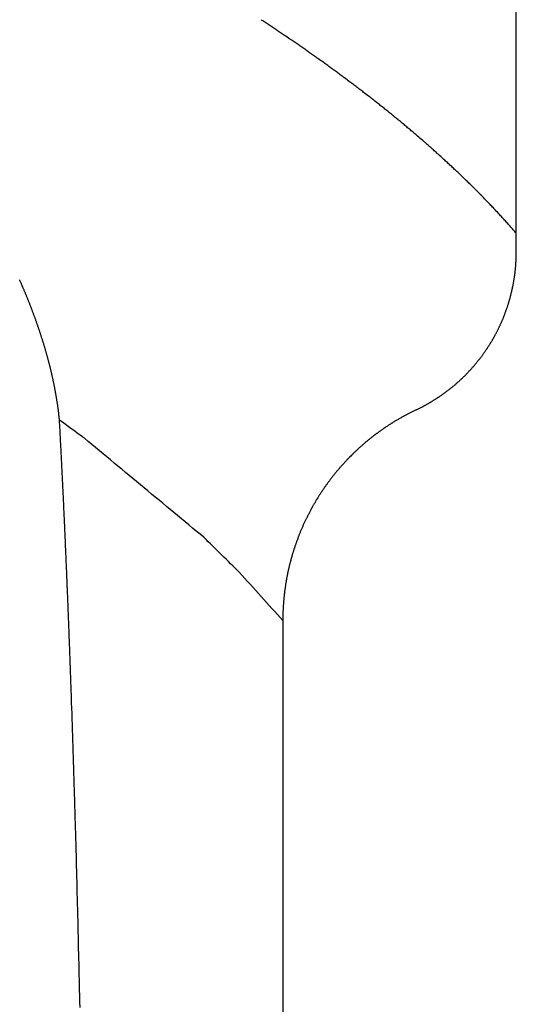
# Model space of a CAD drawing. Units: millimetres. Extents: x 0 to 1470, y 20 to 2099.
# Drawn here: x 458 to 462, y 1110 to 1118 of the extents above; entities that cross this region are included whole.
import ezdxf

# ---------------------------------------------------------------- set-up
doc = ezdxf.new("R2010")
doc.units = ezdxf.units.MM
doc.layers.add('DETAIL', color=7, linetype='Continuous')

msp = doc.modelspace()

# ---------------------------------------------------------------- linework, layer by layer
at = {"layer": 'DETAIL', "color": 7, "linetype": 'Continuous'}
for points in [[(462.3613, 1116.5166), (462.3613, 1302.718)], [(462.3613, 1116.3586), (462.3613, 1302.718)], [(462.3613, 1116.5166), (462.3613, 1302.718)], [(462.3613, 1116.3586), (462.3613, 1302.718)], [(460.3604, 1113.1964), (460.3604, 918.693)]]:
    msp.add_lwpolyline(points, dxfattribs=at)
for points in [[(462.3613, 1116.5166, 0.001412), (462.3348, 1116.5469, 0.001422), (462.3081, 1116.5771, 0.001433), (462.2812, 1116.6072, 0.001443), (462.2542, 1116.6371, 0.001454), (462.227, 1116.6668, 0.001461), (462.2119, 1116.6832, 0.001437), (462.1721, 1116.7259, 0.001407), (462.1444, 1116.7551, 0.001377), (462.1166, 1116.7843, 0.001347), (462.0885, 1116.8132, 0.001317), (462.0527, 1116.8499, 0.001291), (462.032, 1116.8707, 0.001274), (462.0036, 1116.8992, 0.001257), (461.975, 1116.9276, 0.00124), (461.9462, 1116.9558, 0.001224), (461.9173, 1116.9839, 0.001207), (461.8835, 1117.0164, 0.00119), (461.8591, 1117.0397, 0.001173), (461.8298, 1117.0674, 0.001156), (461.8004, 1117.0949, 0.001139), (461.7708, 1117.1223, 0.001121), (461.7412, 1117.1496, 0.001104), (461.7045, 1117.183, 0.001088), (461.6814, 1117.2037, 0.001073), (461.6514, 1117.2306, 0.001058), (461.6213, 1117.2573, 0.001044), (461.591, 1117.284, 0.001029), (461.5606, 1117.3104, 0.001014), (461.5155, 1117.3494, 0.001), (461.4996, 1117.3631, 0.000987), (461.4689, 1117.3892, 0.000974), (461.4381, 1117.4152, 0.000961), (461.4072, 1117.4411, 0.000947), (461.3762, 1117.4668, 0.000934), (461.3452, 1117.4925, 0.000921), (461.3166, 1117.5159, 0.000909), (461.2827, 1117.5435, 0.000898), (461.2513, 1117.5688, 0.000886), (461.2199, 1117.594, 0.000875), (461.1883, 1117.619, 0.000863), (461.1567, 1117.644, 0.000852), (461.125, 1117.6689, 0.000841), (461.1079, 1117.6823, 0.00083), (461.0613, 1117.7183, 0.00082), (461.0294, 1117.7428, 0.000809), (460.9973, 1117.7673, 0.000799), (460.9652, 1117.7916, 0.000789), (460.933, 1117.8159, 0.000778), (460.8892, 1117.8486, 0.000768), (460.8684, 1117.864, 0.00076), (460.836, 1117.888, 0.000752), (460.8035, 1117.9118, 0.000744), (460.7709, 1117.9355, 0.000736), (460.7383, 1117.9592, 0.000728), (460.7056, 1117.9827, 0.00072), (460.6606, 1118.0149, 0.000711), (460.6399, 1118.0296, 0.0007), (460.607, 1118.0528, 0.000689), (460.5741, 1118.076, 0.000679), (460.541, 1118.0991, 0.000668), (460.5079, 1118.1221, 0.000657), (460.4748, 1118.145, 0.000646), (460.4416, 1118.1678, 0.000637), (460.4221, 1118.1811, 0.000638), (460.375, 1118.2132, 0.000641), (460.3416, 1118.2358, 0.000645), (460.3081, 1118.2583, 0.000648), (460.2746, 1118.2806, 0.000652), (460.2411, 1118.303, 0.000655), (460.2074, 1118.3252, 0.000658), (460.1738, 1118.3473)], [(462.3613, 1116.5166, 0.001412), (462.3348, 1116.5469, 0.001422), (462.3081, 1116.5771, 0.001433), (462.2812, 1116.6072, 0.001443), (462.2542, 1116.6371, 0.001454), (462.227, 1116.6668, 0.001461), (462.2119, 1116.6832, 0.001437), (462.1721, 1116.7259, 0.001407), (462.1444, 1116.7551, 0.001377), (462.1166, 1116.7843, 0.001347), (462.0885, 1116.8132, 0.001317), (462.0527, 1116.8499, 0.001291), (462.032, 1116.8707, 0.001274), (462.0036, 1116.8992, 0.001257), (461.975, 1116.9276, 0.00124), (461.9462, 1116.9558, 0.001224), (461.9173, 1116.9839, 0.001207), (461.8835, 1117.0164, 0.00119), (461.8591, 1117.0397, 0.001173), (461.8298, 1117.0674, 0.001156), (461.8004, 1117.0949, 0.001139), (461.7708, 1117.1223, 0.001121), (461.7412, 1117.1496, 0.001104), (461.7045, 1117.183, 0.001088), (461.6814, 1117.2037, 0.001073), (461.6514, 1117.2306, 0.001058), (461.6213, 1117.2573, 0.001044), (461.591, 1117.284, 0.001029), (461.5606, 1117.3104, 0.001014), (461.5155, 1117.3494, 0.001), (461.4996, 1117.3631, 0.000987), (461.4689, 1117.3892, 0.000974), (461.4381, 1117.4152, 0.000961), (461.4072, 1117.4411, 0.000947), (461.3762, 1117.4668, 0.000934), (461.3452, 1117.4925, 0.000921), (461.3166, 1117.5159, 0.000909), (461.2827, 1117.5435, 0.000898), (461.2513, 1117.5688, 0.000886), (461.2199, 1117.594, 0.000875), (461.1883, 1117.619, 0.000863), (461.1567, 1117.644, 0.000852), (461.125, 1117.6689, 0.000841), (461.1079, 1117.6823, 0.00083), (461.0613, 1117.7183, 0.00082), (461.0294, 1117.7428, 0.000809), (460.9973, 1117.7673, 0.000799), (460.9652, 1117.7916, 0.000789), (460.933, 1117.8159, 0.000778), (460.8892, 1117.8486, 0.000768), (460.8684, 1117.864, 0.00076), (460.836, 1117.888, 0.000752), (460.8035, 1117.9118, 0.000744), (460.7709, 1117.9355, 0.000736), (460.7383, 1117.9592, 0.000728), (460.7056, 1117.9827, 0.00072), (460.6606, 1118.0149, 0.000711), (460.6399, 1118.0296, 0.0007), (460.607, 1118.0528, 0.000689), (460.5741, 1118.076, 0.000679), (460.541, 1118.0991, 0.000668), (460.5079, 1118.1221, 0.000657), (460.4748, 1118.145, 0.000646), (460.4416, 1118.1678, 0.000637), (460.4221, 1118.1811, 0.000638), (460.375, 1118.2132, 0.000641), (460.3416, 1118.2358, 0.000645), (460.3081, 1118.2583, 0.000648), (460.2746, 1118.2806, 0.000652), (460.2411, 1118.303, 0.000655), (460.2074, 1118.3252, 0.000658), (460.1738, 1118.3473)], [(461.5038, 1115.0033, 0.001579), (461.5123, 1115.0074, 0.00158), (461.5208, 1115.0115, 0.001581), (461.5293, 1115.0157, 0.001582), (461.5377, 1115.0199, 0.001584), (461.5461, 1115.0242, 0.001585), (461.5564, 1115.0295, 0.001585), (461.5629, 1115.033, 0.001583), (461.5713, 1115.0374, 0.001581), (461.5796, 1115.0419, 0.001579), (461.5879, 1115.0465, 0.001576), (461.5961, 1115.0511, 0.001574), (461.6079, 1115.0578, 0.001573), (461.6125, 1115.0604, 0.001572), (461.6207, 1115.0652, 0.001571), (461.6288, 1115.07, 0.001571), (461.6369, 1115.0749, 0.00157), (461.645, 1115.0798, 0.00157), (461.6531, 1115.0847, 0.00157), (461.6582, 1115.0879, 0.001569), (461.6691, 1115.0948, 0.001569), (461.677, 1115.0999, 0.001569), (461.6849, 1115.1051, 0.001569), (461.6928, 1115.1103, 0.001568), (461.7007, 1115.1156, 0.001568), (461.7072, 1115.12, 0.001569), (461.7163, 1115.1262, 0.001569), (461.724, 1115.1317, 0.00157), (461.7318, 1115.1371, 0.001571), (461.7394, 1115.1426, 0.001571), (461.7471, 1115.1482, 0.001572), (461.7548, 1115.1539, 0.001573), (461.7623, 1115.1594, 0.001574), (461.7698, 1115.1651, 0.001574), (461.7773, 1115.1709, 0.001575), (461.7848, 1115.1767, 0.001576), (461.7922, 1115.1825, 0.001577), (461.801, 1115.1895, 0.001579), (461.807, 1115.1943, 0.001582), (461.8143, 1115.2003, 0.001585), (461.8216, 1115.2063, 0.001588), (461.8288, 1115.2124, 0.001591), (461.8361, 1115.2185, 0.001595), (461.8456, 1115.2267, 0.001598), (461.8503, 1115.2309, 0.001598), (461.8574, 1115.2371, 0.001598), (461.8645, 1115.2434, 0.001599), (461.8715, 1115.2498, 0.001599), (461.8785, 1115.2562, 0.0016), (461.8887, 1115.2657, 0.0016), (461.8923, 1115.2691, 0.001596), (461.8991, 1115.2756, 0.001591), (461.9059, 1115.2822, 0.001586), (461.9127, 1115.2888, 0.001581), (461.9194, 1115.2954, 0.001576), (461.9261, 1115.3021, 0.001572), (461.9303, 1115.3064, 0.001569), (461.9393, 1115.3156, 0.001568), (461.9458, 1115.3224, 0.001566), (461.9524, 1115.3293, 0.001564), (461.9588, 1115.3362, 0.001562), (461.9652, 1115.3431, 0.001561), (461.9705, 1115.3489, 0.00156), (461.9779, 1115.3571, 0.001559), (461.9842, 1115.3642, 0.001558), (461.9905, 1115.3713, 0.001558), (461.9967, 1115.3784, 0.001557), (462.0028, 1115.3856, 0.001557), (462.009, 1115.3929, 0.001557), (462.015, 1115.4001, 0.001558), (462.021, 1115.4074, 0.001559), (462.027, 1115.4147, 0.00156), (462.0329, 1115.422, 0.001561), (462.0388, 1115.4294, 0.001562), (462.0458, 1115.4383, 0.001563), (462.0504, 1115.4444, 0.001565), (462.0562, 1115.4519, 0.001567), (462.0619, 1115.4594, 0.001569), (462.0675, 1115.467, 0.001571), (462.0731, 1115.4746, 0.001573), (462.0807, 1115.4851, 0.001576), (462.0842, 1115.4899, 0.001581), (462.0896, 1115.4977, 0.001586), (462.095, 1115.5054, 0.001591), (462.1004, 1115.5132, 0.001596), (462.1057, 1115.521, 0.001601), (462.111, 1115.5289, 0.001606), (462.1138, 1115.5331, 0.001604), (462.1213, 1115.5447, 0.001601), (462.1264, 1115.5526, 0.001598), (462.1315, 1115.5606, 0.001595), (462.1365, 1115.5687, 0.001592), (462.1414, 1115.5767, 0.001589), (462.1448, 1115.5823, 0.001586), (462.1512, 1115.5929, 0.001584), (462.156, 1115.6011, 0.001582), (462.1607, 1115.6092, 0.00158), (462.1654, 1115.6174, 0.001579), (462.1701, 1115.6257, 0.001577), (462.174, 1115.6327, 0.001576), (462.1792, 1115.6422, 0.001574), (462.1837, 1115.6505, 0.001574), (462.1881, 1115.6589, 0.001573), (462.1925, 1115.6673, 0.001572), (462.1968, 1115.6757, 0.001571), (462.2011, 1115.6842, 0.00157), (462.2053, 1115.6926, 0.00157), (462.2095, 1115.7011, 0.001569), (462.2136, 1115.7096, 0.001569), (462.2177, 1115.7181, 0.001568), (462.2217, 1115.7267, 0.001568), (462.2263, 1115.7368, 0.001568), (462.2295, 1115.7439, 0.001568), (462.2334, 1115.7525, 0.001568), (462.2372, 1115.7612, 0.001569), (462.2409, 1115.7698, 0.001569), (462.2446, 1115.7785, 0.001569), (462.2495, 1115.7903, 0.00157), (462.2518, 1115.796, 0.00157), (462.2553, 1115.8048, 0.00157), (462.2588, 1115.8136, 0.001571), (462.2622, 1115.8224, 0.001571), (462.2655, 1115.8312, 0.001572), (462.2688, 1115.8401, 0.001572), (462.2705, 1115.8448, 0.001575), (462.2753, 1115.8579, 0.001578), (462.2784, 1115.8668, 0.001581), (462.2815, 1115.8757, 0.001584), (462.2845, 1115.8847, 0.001587), (462.2874, 1115.8937, 0.00159), (462.2895, 1115.9, 0.001586), (462.2932, 1115.9117, 0.001581), (462.296, 1115.9207, 0.001575), (462.2987, 1115.9298, 0.001569), (462.3014, 1115.9388, 0.001564), (462.304, 1115.9479, 0.001559), (462.3062, 1115.9559, 0.001558), (462.3091, 1115.9661, 0.00156), (462.3115, 1115.9753, 0.001562), (462.3139, 1115.9844, 0.001564), (462.3162, 1115.9936, 0.001566), (462.3185, 1116.0028, 0.001569), (462.3208, 1116.0123, 0.001571), (462.3229, 1116.0212, 0.001573), (462.325, 1116.0304, 0.001576), (462.327, 1116.0396, 0.001578), (462.329, 1116.0488, 0.001581), (462.3309, 1116.0581, 0.001583), (462.3331, 1116.0691, 0.001585), (462.3346, 1116.0766, 0.001586), (462.3364, 1116.0859, 0.001587), (462.338, 1116.0952, 0.001588), (462.3397, 1116.1045, 0.001589), (462.3413, 1116.1139, 0.00159), (462.3432, 1116.1262, 0.001591), (462.3442, 1116.1325, 0.001591), (462.3456, 1116.1419, 0.00159), (462.3469, 1116.1512, 0.00159), (462.3482, 1116.1606, 0.00159), (462.3494, 1116.17, 0.00159), (462.3511, 1116.1837, 0.001589), (462.3517, 1116.1888, 0.001588), (462.3527, 1116.1982, 0.001587), (462.3537, 1116.2076, 0.001586), (462.3546, 1116.217, 0.001585), (462.3555, 1116.2264, 0.001584), (462.3563, 1116.2358, 0.001583), (462.3567, 1116.2416, 0.00158), (462.3577, 1116.2547, 0.001576), (462.3583, 1116.2641, 0.001572), (462.3589, 1116.2735, 0.001569), (462.3594, 1116.283, 0.001565), (462.3598, 1116.2924, 0.001562), (462.3601, 1116.2999, 0.001561), (462.3605, 1116.3113, 0.001562), (462.3608, 1116.3207, 0.001562), (462.361, 1116.3302, 0.001563), (462.3611, 1116.3396, 0.001564), (462.3612, 1116.3491, 0.001565), (462.3613, 1116.3586)], [(461.5038, 1115.0033, 0.001579), (461.5123, 1115.0074, 0.00158), (461.5208, 1115.0115, 0.001581), (461.5293, 1115.0157, 0.001582), (461.5377, 1115.0199, 0.001584), (461.5461, 1115.0242, 0.001585), (461.5564, 1115.0295, 0.001585), (461.5629, 1115.033, 0.001583), (461.5713, 1115.0374, 0.001581), (461.5796, 1115.0419, 0.001579), (461.5879, 1115.0465, 0.001576), (461.5961, 1115.0511, 0.001574), (461.6079, 1115.0578, 0.001573), (461.6125, 1115.0604, 0.001572), (461.6207, 1115.0652, 0.001571), (461.6288, 1115.07, 0.001571), (461.6369, 1115.0749, 0.00157), (461.645, 1115.0798, 0.00157), (461.6531, 1115.0847, 0.00157), (461.6582, 1115.0879, 0.001569), (461.6691, 1115.0948, 0.001569), (461.677, 1115.0999, 0.001569), (461.6849, 1115.1051, 0.001569), (461.6928, 1115.1103, 0.001568), (461.7007, 1115.1156, 0.001568), (461.7072, 1115.12, 0.001569), (461.7163, 1115.1262, 0.001569), (461.724, 1115.1317, 0.00157), (461.7318, 1115.1371, 0.001571), (461.7394, 1115.1426, 0.001571), (461.7471, 1115.1482, 0.001572), (461.7548, 1115.1539, 0.001573), (461.7623, 1115.1594, 0.001574), (461.7698, 1115.1651, 0.001574), (461.7773, 1115.1709, 0.001575), (461.7848, 1115.1767, 0.001576), (461.7922, 1115.1825, 0.001577), (461.801, 1115.1895, 0.001579), (461.807, 1115.1943, 0.001582), (461.8143, 1115.2003, 0.001585), (461.8216, 1115.2063, 0.001588), (461.8288, 1115.2124, 0.001591), (461.8361, 1115.2185, 0.001595), (461.8456, 1115.2267, 0.001598), (461.8503, 1115.2309, 0.001598), (461.8574, 1115.2371, 0.001598), (461.8645, 1115.2434, 0.001599), (461.8715, 1115.2498, 0.001599), (461.8785, 1115.2562, 0.0016), (461.8887, 1115.2657, 0.0016), (461.8923, 1115.2691, 0.001596), (461.8991, 1115.2756, 0.001591), (461.9059, 1115.2822, 0.001586), (461.9127, 1115.2888, 0.001581), (461.9194, 1115.2954, 0.001576), (461.9261, 1115.3021, 0.001572), (461.9303, 1115.3064, 0.001569), (461.9393, 1115.3156, 0.001568), (461.9458, 1115.3224, 0.001566), (461.9524, 1115.3293, 0.001564), (461.9588, 1115.3362, 0.001562), (461.9652, 1115.3431, 0.001561), (461.9705, 1115.3489, 0.00156), (461.9779, 1115.3571, 0.001559), (461.9842, 1115.3642, 0.001558), (461.9905, 1115.3713, 0.001558), (461.9967, 1115.3784, 0.001557), (462.0028, 1115.3856, 0.001557), (462.009, 1115.3929, 0.001557), (462.015, 1115.4001, 0.001558), (462.021, 1115.4074, 0.001559), (462.027, 1115.4147, 0.00156), (462.0329, 1115.422, 0.001561), (462.0388, 1115.4294, 0.001562), (462.0458, 1115.4383, 0.001563), (462.0504, 1115.4444, 0.001565), (462.0562, 1115.4519, 0.001567), (462.0619, 1115.4594, 0.001569), (462.0675, 1115.467, 0.001571), (462.0731, 1115.4746, 0.001573), (462.0807, 1115.4851, 0.001576), (462.0842, 1115.4899, 0.001581), (462.0896, 1115.4977, 0.001586), (462.095, 1115.5054, 0.001591), (462.1004, 1115.5132, 0.001596), (462.1057, 1115.521, 0.001601), (462.111, 1115.5289, 0.001606), (462.1138, 1115.5331, 0.001604), (462.1213, 1115.5447, 0.001601), (462.1264, 1115.5526, 0.001598), (462.1315, 1115.5606, 0.001595), (462.1365, 1115.5687, 0.001592), (462.1414, 1115.5767, 0.001589), (462.1448, 1115.5823, 0.001586), (462.1512, 1115.5929, 0.001584), (462.156, 1115.6011, 0.001582), (462.1607, 1115.6092, 0.00158), (462.1654, 1115.6174, 0.001579), (462.1701, 1115.6257, 0.001577), (462.174, 1115.6327, 0.001576), (462.1792, 1115.6422, 0.001574), (462.1837, 1115.6505, 0.001574), (462.1881, 1115.6589, 0.001573), (462.1925, 1115.6673, 0.001572), (462.1968, 1115.6757, 0.001571), (462.2011, 1115.6842, 0.00157), (462.2053, 1115.6926, 0.00157), (462.2095, 1115.7011, 0.001569), (462.2136, 1115.7096, 0.001569), (462.2177, 1115.7181, 0.001568), (462.2217, 1115.7267, 0.001568), (462.2263, 1115.7368, 0.001568), (462.2295, 1115.7439, 0.001568), (462.2334, 1115.7525, 0.001568), (462.2372, 1115.7612, 0.001569), (462.2409, 1115.7698, 0.001569), (462.2446, 1115.7785, 0.001569), (462.2495, 1115.7903, 0.00157), (462.2518, 1115.796, 0.00157), (462.2553, 1115.8048, 0.00157), (462.2588, 1115.8136, 0.001571), (462.2622, 1115.8224, 0.001571), (462.2655, 1115.8312, 0.001572), (462.2688, 1115.8401, 0.001572), (462.2705, 1115.8448, 0.001575), (462.2753, 1115.8579, 0.001578), (462.2784, 1115.8668, 0.001581), (462.2815, 1115.8757, 0.001584), (462.2845, 1115.8847, 0.001587), (462.2874, 1115.8937, 0.00159), (462.2895, 1115.9, 0.001586), (462.2932, 1115.9117, 0.001581), (462.296, 1115.9207, 0.001575), (462.2987, 1115.9298, 0.001569), (462.3014, 1115.9388, 0.001564), (462.304, 1115.9479, 0.001559), (462.3062, 1115.9559, 0.001558), (462.3091, 1115.9661, 0.00156), (462.3115, 1115.9753, 0.001562), (462.3139, 1115.9844, 0.001564), (462.3162, 1115.9936, 0.001566), (462.3185, 1116.0028, 0.001569), (462.3208, 1116.0123, 0.001571), (462.3229, 1116.0212, 0.001573), (462.325, 1116.0304, 0.001576), (462.327, 1116.0396, 0.001578), (462.329, 1116.0488, 0.001581), (462.3309, 1116.0581, 0.001583), (462.3331, 1116.0691, 0.001585), (462.3346, 1116.0766, 0.001586), (462.3364, 1116.0859, 0.001587), (462.338, 1116.0952, 0.001588), (462.3397, 1116.1045, 0.001589), (462.3413, 1116.1139, 0.00159), (462.3432, 1116.1262, 0.001591), (462.3442, 1116.1325, 0.001591), (462.3456, 1116.1419, 0.00159), (462.3469, 1116.1512, 0.00159), (462.3482, 1116.1606, 0.00159), (462.3494, 1116.17, 0.00159), (462.3511, 1116.1837, 0.001589), (462.3517, 1116.1888, 0.001588), (462.3527, 1116.1982, 0.001587), (462.3537, 1116.2076, 0.001586), (462.3546, 1116.217, 0.001585), (462.3555, 1116.2264, 0.001584), (462.3563, 1116.2358, 0.001583), (462.3567, 1116.2416, 0.00158), (462.3577, 1116.2547, 0.001576), (462.3583, 1116.2641, 0.001572), (462.3589, 1116.2735, 0.001569), (462.3594, 1116.283, 0.001565), (462.3598, 1116.2924, 0.001562), (462.3601, 1116.2999, 0.001561), (462.3605, 1116.3113, 0.001562), (462.3608, 1116.3207, 0.001562), (462.361, 1116.3302, 0.001563), (462.3611, 1116.3396, 0.001564), (462.3612, 1116.3491, 0.001565), (462.3613, 1116.3586)], [(458.4472, 1114.915, 0.00101), (458.4461, 1114.9267, 0.001013), (458.4448, 1114.9383, 0.001016), (458.4436, 1114.95, 0.00102), (458.4422, 1114.9616, 0.001023), (458.4409, 1114.9733, 0.001026), (458.4395, 1114.9849, 0.001029), (458.4382, 1114.9946, 0.001024), (458.4365, 1115.0082, 0.001015), (458.4349, 1115.0198, 0.001005), (458.4333, 1115.0314, 0.000995), (458.4317, 1115.043, 0.000986), (458.43, 1115.0546, 0.000976), (458.4282, 1115.0662, 0.000967), (458.4271, 1115.0734, 0.00096), (458.4246, 1115.0894, 0.000953), (458.4227, 1115.1009, 0.000947), (458.4208, 1115.1125, 0.000941), (458.4188, 1115.124, 0.000935), (458.4168, 1115.1356, 0.000928), (458.414, 1115.1513, 0.000922), (458.4127, 1115.1587, 0.000915), (458.4105, 1115.1702, 0.000908), (458.4084, 1115.1817, 0.000901), (458.4061, 1115.1932, 0.000893), (458.4039, 1115.2047, 0.000886), (458.4016, 1115.2162, 0.000879), (458.3991, 1115.2283, 0.000872), (458.3968, 1115.2392, 0.000865), (458.3944, 1115.2507, 0.000858), (458.392, 1115.2621, 0.000851), (458.3895, 1115.2736, 0.000844), (458.3869, 1115.285, 0.000837), (458.3843, 1115.2964, 0.00083), (458.3825, 1115.3043, 0.000823), (458.3791, 1115.3193, 0.000816), (458.3764, 1115.3307, 0.000809), (458.3736, 1115.3421, 0.000802), (458.3709, 1115.3535, 0.000795), (458.3681, 1115.3649, 0.000788), (458.3645, 1115.3793, 0.000781), (458.3624, 1115.3876, 0.000774), (458.3594, 1115.399, 0.000767), (458.3565, 1115.4103, 0.00076), (458.3535, 1115.4217, 0.000754), (458.3505, 1115.433, 0.000747), (458.3475, 1115.4443, 0.00074), (458.345, 1115.4532, 0.000733), (458.3413, 1115.4669, 0.000725), (458.3381, 1115.4782, 0.000717), (458.3349, 1115.4895, 0.000709), (458.3317, 1115.5008, 0.000701), (458.3285, 1115.512, 0.000693), (458.3244, 1115.5259, 0.000688), (458.3219, 1115.5345, 0.000687), (458.3186, 1115.5458, 0.000687), (458.3152, 1115.557, 0.000687), (458.3118, 1115.5682, 0.000687), (458.3084, 1115.5794, 0.000687), (458.3049, 1115.5906, 0.000686), (458.3027, 1115.5975, 0.000682), (458.2979, 1115.613, 0.000677), (458.2943, 1115.6242, 0.000673), (458.2907, 1115.6353, 0.000668), (458.2871, 1115.6465, 0.000663), (458.2835, 1115.6576, 0.000658), (458.2801, 1115.6679, 0.000654), (458.2761, 1115.6799, 0.00065), (458.2724, 1115.691, 0.000646), (458.2686, 1115.7021, 0.000642), (458.2648, 1115.7132, 0.000638), (458.261, 1115.7243, 0.000634), (458.2566, 1115.7369, 0.00063), (458.2533, 1115.7464, 0.000626), (458.2494, 1115.7575, 0.000622), (458.2455, 1115.7685, 0.000619), (458.2415, 1115.7795, 0.000615), (458.2375, 1115.7906, 0.000611), (458.2325, 1115.8045, 0.000607), (458.2295, 1115.8126, 0.000604), (458.2254, 1115.8236, 0.000601), (458.2213, 1115.8346, 0.000597), (458.2172, 1115.8455, 0.000594), (458.2131, 1115.8565, 0.00059), (458.2078, 1115.8705, 0.000587), (458.2047, 1115.8784, 0.000584), (458.2005, 1115.8894, 0.00058), (458.1963, 1115.9003, 0.000577), (458.192, 1115.9112, 0.000574), (458.1877, 1115.9221, 0.000571), (458.1827, 1115.9348, 0.000568), (458.179, 1115.9439, 0.000565), (458.1747, 1115.9548, 0.000562), (458.1703, 1115.9656, 0.00056), (458.1659, 1115.9765, 0.000557), (458.1614, 1115.9873, 0.000554), (458.1573, 1115.9974, 0.000551), (458.1525, 1116.009, 0.000548), (458.1479, 1116.0198, 0.000544), (458.1434, 1116.0306, 0.000541), (458.1388, 1116.0414, 0.000537), (458.1343, 1116.0522, 0.000534), (458.1318, 1116.0581, 0.000535), (458.125, 1116.0738, 0.000536), (458.1204, 1116.0845, 0.000537), (458.1157, 1116.0953, 0.000538), (458.111, 1116.106, 0.000539), (458.1063, 1116.1167)], [(458.4472, 1114.915, 0.00101), (458.4461, 1114.9267, 0.001013), (458.4448, 1114.9383, 0.001016), (458.4436, 1114.95, 0.00102), (458.4422, 1114.9616, 0.001023), (458.4409, 1114.9733, 0.001026), (458.4395, 1114.9849, 0.001029), (458.4382, 1114.9946, 0.001024), (458.4365, 1115.0082, 0.001015), (458.4349, 1115.0198, 0.001005), (458.4333, 1115.0314, 0.000995), (458.4317, 1115.043, 0.000986), (458.43, 1115.0546, 0.000976), (458.4282, 1115.0662, 0.000967), (458.4271, 1115.0734, 0.00096), (458.4246, 1115.0894, 0.000953), (458.4227, 1115.1009, 0.000947), (458.4208, 1115.1125, 0.000941), (458.4188, 1115.124, 0.000935), (458.4168, 1115.1356, 0.000928), (458.414, 1115.1513, 0.000922), (458.4127, 1115.1587, 0.000915), (458.4105, 1115.1702, 0.000908), (458.4084, 1115.1817, 0.000901), (458.4061, 1115.1932, 0.000893), (458.4039, 1115.2047, 0.000886), (458.4016, 1115.2162, 0.000879), (458.3991, 1115.2283, 0.000872), (458.3968, 1115.2392, 0.000865), (458.3944, 1115.2507, 0.000858), (458.392, 1115.2621, 0.000851), (458.3895, 1115.2736, 0.000844), (458.3869, 1115.285, 0.000837), (458.3843, 1115.2964, 0.00083), (458.3825, 1115.3043, 0.000823), (458.3791, 1115.3193, 0.000816), (458.3764, 1115.3307, 0.000809), (458.3736, 1115.3421, 0.000802), (458.3709, 1115.3535, 0.000795), (458.3681, 1115.3649, 0.000788), (458.3645, 1115.3793, 0.000781), (458.3624, 1115.3876, 0.000774), (458.3594, 1115.399, 0.000767), (458.3565, 1115.4103, 0.00076), (458.3535, 1115.4217, 0.000754), (458.3505, 1115.433, 0.000747), (458.3475, 1115.4443, 0.00074), (458.345, 1115.4532, 0.000733), (458.3413, 1115.4669, 0.000725), (458.3381, 1115.4782, 0.000717), (458.3349, 1115.4895, 0.000709), (458.3317, 1115.5008, 0.000701), (458.3285, 1115.512, 0.000693), (458.3244, 1115.5259, 0.000688), (458.3219, 1115.5345, 0.000687), (458.3186, 1115.5458, 0.000687), (458.3152, 1115.557, 0.000687), (458.3118, 1115.5682, 0.000687), (458.3084, 1115.5794, 0.000687), (458.3049, 1115.5906, 0.000686), (458.3027, 1115.5975, 0.000682), (458.2979, 1115.613, 0.000677), (458.2943, 1115.6242, 0.000673), (458.2907, 1115.6353, 0.000668), (458.2871, 1115.6465, 0.000663), (458.2835, 1115.6576, 0.000658), (458.2801, 1115.6679, 0.000654), (458.2761, 1115.6799, 0.00065), (458.2724, 1115.691, 0.000646), (458.2686, 1115.7021, 0.000642), (458.2648, 1115.7132, 0.000638), (458.261, 1115.7243, 0.000634), (458.2566, 1115.7369, 0.00063), (458.2533, 1115.7464, 0.000626), (458.2494, 1115.7575, 0.000622), (458.2455, 1115.7685, 0.000619), (458.2415, 1115.7795, 0.000615), (458.2375, 1115.7906, 0.000611), (458.2325, 1115.8045, 0.000607), (458.2295, 1115.8126, 0.000604), (458.2254, 1115.8236, 0.000601), (458.2213, 1115.8346, 0.000597), (458.2172, 1115.8455, 0.000594), (458.2131, 1115.8565, 0.00059), (458.2078, 1115.8705, 0.000587), (458.2047, 1115.8784, 0.000584), (458.2005, 1115.8894, 0.00058), (458.1963, 1115.9003, 0.000577), (458.192, 1115.9112, 0.000574), (458.1877, 1115.9221, 0.000571), (458.1827, 1115.9348, 0.000568), (458.179, 1115.9439, 0.000565), (458.1747, 1115.9548, 0.000562), (458.1703, 1115.9656, 0.00056), (458.1659, 1115.9765, 0.000557), (458.1614, 1115.9873, 0.000554), (458.1573, 1115.9974, 0.000551), (458.1525, 1116.009, 0.000548), (458.1479, 1116.0198, 0.000544), (458.1434, 1116.0306, 0.000541), (458.1388, 1116.0414, 0.000537), (458.1343, 1116.0522, 0.000534), (458.1318, 1116.0581, 0.000535), (458.125, 1116.0738, 0.000536), (458.1204, 1116.0845, 0.000537), (458.1157, 1116.0953, 0.000538), (458.111, 1116.106, 0.000539), (458.1063, 1116.1167)], [(461.5038, 1115.0033, 0.001578), (461.4924, 1114.9979, 0.001579), (461.481, 1114.9924, 0.00158), (461.4697, 1114.9868, 0.001581), (461.4585, 1114.9812, 0.001582), (461.4472, 1114.9755, 0.001583), (461.4343, 1114.9688, 0.001583), (461.4249, 1114.9638, 0.001581), (461.4137, 1114.9579, 0.00158), (461.4027, 1114.9519, 0.001578), (461.3916, 1114.9458, 0.001576), (461.3806, 1114.9397, 0.001575), (461.3662, 1114.9315, 0.001574), (461.3587, 1114.9272, 0.001573), (461.3478, 1114.9209, 0.001573), (461.337, 1114.9145, 0.001572), (461.3262, 1114.908, 0.001572), (461.3154, 1114.9014, 0.001572), (461.2996, 1114.8916, 0.001572), (461.294, 1114.8881, 0.001572), (461.2833, 1114.8814, 0.001571), (461.2727, 1114.8746, 0.001571), (461.2622, 1114.8677, 0.001571), (461.2517, 1114.8607, 0.001571), (461.2412, 1114.8537, 0.001571), (461.2345, 1114.8492, 0.001572), (461.2204, 1114.8395, 0.001572), (461.21, 1114.8323, 0.001572), (461.1997, 1114.825, 0.001572), (461.1895, 1114.8176, 0.001573), (461.1793, 1114.8102, 0.001573), (461.171, 1114.8041, 0.001574), (461.159, 1114.7952, 0.001575), (461.149, 1114.7876, 0.001576), (461.139, 1114.78, 0.001577), (461.129, 1114.7722, 0.001579), (461.1191, 1114.7645, 0.00158), (461.1093, 1114.7567, 0.001581), (461.0994, 1114.7487, 0.00158), (461.0897, 1114.7407, 0.00158), (461.08, 1114.7327, 0.00158), (461.0703, 1114.7246, 0.00158), (461.0607, 1114.7164, 0.00158), (461.0495, 1114.7068, 0.001578), (461.0416, 1114.6999, 0.001574), (461.0322, 1114.6916, 0.00157), (461.0228, 1114.6832, 0.001566), (461.0134, 1114.6748, 0.001563), (461.0041, 1114.6662, 0.001559), (460.9917, 1114.6547, 0.001557), (460.9857, 1114.649, 0.00156), (460.9766, 1114.6404, 0.001565), (460.9675, 1114.6316, 0.001569), (460.9585, 1114.6228, 0.001574), (460.9495, 1114.614, 0.001578), (460.9362, 1114.6006, 0.001583), (460.9317, 1114.5961, 0.001584), (460.9229, 1114.587, 0.001585), (460.9142, 1114.578, 0.001586), (460.9055, 1114.5688, 0.001587), (460.8969, 1114.5596, 0.001589), (460.8883, 1114.5504, 0.00159), (460.8829, 1114.5444, 0.001591), (460.8714, 1114.5317, 0.001591), (460.863, 1114.5223, 0.001592), (460.8546, 1114.5129, 0.001592), (460.8464, 1114.5034, 0.001593), (460.8382, 1114.4938, 0.001594), (460.8318, 1114.4863, 0.001593), (460.8219, 1114.4745, 0.001592), (460.8139, 1114.4648, 0.001591), (460.8059, 1114.455, 0.00159), (460.798, 1114.4452, 0.00159), (460.7902, 1114.4353, 0.001589), (460.783, 1114.4262, 0.001588), (460.7747, 1114.4154, 0.001586), (460.7671, 1114.4054, 0.001584), (460.7595, 1114.3953, 0.001582), (460.752, 1114.3852, 0.001581), (460.7445, 1114.3751, 0.001579), (460.7365, 1114.364, 0.001577), (460.7298, 1114.3546, 0.001573), (460.7225, 1114.3443, 0.001569), (460.7153, 1114.3339, 0.001565), (460.7082, 1114.3236, 0.001561), (460.7011, 1114.3131, 0.001557), (460.6923, 1114.2998, 0.001554), (460.6872, 1114.2921, 0.001555), (460.6803, 1114.2815, 0.001556), (460.6735, 1114.2709, 0.001556), (460.6668, 1114.2603, 0.001557), (460.6601, 1114.2496, 0.001558), (460.6504, 1114.2337, 0.001559), (460.647, 1114.2281, 0.001562), (460.6405, 1114.2173, 0.001565), (460.6341, 1114.2064, 0.001568), (460.6278, 1114.1955, 0.001571), (460.6215, 1114.1846, 0.001574), (460.6153, 1114.1736, 0.001577), (460.6112, 1114.1662, 0.001579), (460.6031, 1114.1515, 0.00158), (460.5971, 1114.1404, 0.001581), (460.5912, 1114.1293, 0.001582), (460.5854, 1114.1181, 0.001584), (460.5796, 1114.1069, 0.001585), (460.5748, 1114.0976, 0.001586), (460.5682, 1114.0844, 0.001587), (460.5627, 1114.0731, 0.001587), (460.5572, 1114.0618, 0.001588), (460.5518, 1114.0504, 0.001588), (460.5464, 1114.039, 0.001589), (460.5412, 1114.0277, 0.001589), (460.5359, 1114.016, 0.001589), (460.5308, 1114.0045, 0.001588), (460.5258, 1113.993, 0.001588), (460.5208, 1113.9814, 0.001587), (460.5159, 1113.9698, 0.001587), (460.5104, 1113.9567, 0.001586), (460.5063, 1113.9465, 0.001585), (460.5016, 1113.9348, 0.001584), (460.497, 1113.9231, 0.001583), (460.4924, 1113.9113, 0.001582), (460.488, 1113.8995, 0.001581), (460.4824, 1113.8845, 0.00158), (460.4793, 1113.8758, 0.001576), (460.475, 1113.864, 0.001572), (460.4709, 1113.8521, 0.001569), (460.4668, 1113.8402, 0.001565), (460.4628, 1113.8282, 0.001562), (460.4572, 1113.8111, 0.001559), (460.455, 1113.8042, 0.001562), (460.4512, 1113.7922, 0.001565), (460.4475, 1113.7802, 0.001568), (460.4438, 1113.7681, 0.001572), (460.4403, 1113.756, 0.001575), (460.4368, 1113.7439, 0.001578), (460.4348, 1113.7367, 0.001579), (460.43, 1113.7196, 0.001579), (460.4268, 1113.7074, 0.001578), (460.4236, 1113.6952, 0.001578), (460.4205, 1113.683, 0.001578), (460.4175, 1113.6708, 0.001578), (460.4152, 1113.6613, 0.001578), (460.4117, 1113.6463, 0.001576), (460.4089, 1113.634, 0.001575), (460.4061, 1113.6217, 0.001574), (460.4035, 1113.6093, 0.001573), (460.4009, 1113.597, 0.001572), (460.3986, 1113.5852, 0.001571), (460.3961, 1113.5723, 0.001571), (460.3937, 1113.5599, 0.001571), (460.3915, 1113.5475, 0.00157), (460.3893, 1113.5351, 0.00157), (460.3872, 1113.5226, 0.00157), (460.3849, 1113.5083, 0.00157), (460.3833, 1113.4977, 0.00157), (460.3814, 1113.4853, 0.00157), (460.3796, 1113.4728, 0.00157), (460.3779, 1113.4603, 0.00157), (460.3763, 1113.4478, 0.00157), (460.3742, 1113.4309, 0.00157), (460.3733, 1113.4228, 0.00157), (460.3719, 1113.4102, 0.00157), (460.3706, 1113.3977, 0.001571), (460.3694, 1113.3852, 0.001571), (460.3682, 1113.3726, 0.001571), (460.3671, 1113.3601, 0.001572), (460.3666, 1113.353, 0.001573), (460.3652, 1113.3349, 0.001574), (460.3644, 1113.3223, 0.001576), (460.3636, 1113.3098, 0.001577), (460.363, 1113.2972, 0.001578), (460.3624, 1113.2846, 0.00158), (460.362, 1113.2748, 0.00158), (460.3614, 1113.2594, 0.001579), (460.3611, 1113.2468, 0.001578), (460.3608, 1113.2342, 0.001577), (460.3606, 1113.2216, 0.001576), (460.3605, 1113.209, 0.001575), (460.3604, 1113.1964)], [(461.5038, 1115.0033, 0.001578), (461.4924, 1114.9979, 0.001579), (461.481, 1114.9924, 0.00158), (461.4697, 1114.9868, 0.001581), (461.4585, 1114.9812, 0.001582), (461.4472, 1114.9755, 0.001583), (461.4343, 1114.9688, 0.001583), (461.4249, 1114.9638, 0.001581), (461.4137, 1114.9579, 0.00158), (461.4027, 1114.9519, 0.001578), (461.3916, 1114.9458, 0.001576), (461.3806, 1114.9397, 0.001575), (461.3662, 1114.9315, 0.001574), (461.3587, 1114.9272, 0.001573), (461.3478, 1114.9209, 0.001573), (461.337, 1114.9145, 0.001572), (461.3262, 1114.908, 0.001572), (461.3154, 1114.9014, 0.001572), (461.2996, 1114.8916, 0.001572), (461.294, 1114.8881, 0.001572), (461.2833, 1114.8814, 0.001571), (461.2727, 1114.8746, 0.001571), (461.2622, 1114.8677, 0.001571), (461.2517, 1114.8607, 0.001571), (461.2412, 1114.8537, 0.001571), (461.2345, 1114.8492, 0.001572), (461.2204, 1114.8395, 0.001572), (461.21, 1114.8323, 0.001572), (461.1997, 1114.825, 0.001572), (461.1895, 1114.8176, 0.001573), (461.1793, 1114.8102, 0.001573), (461.171, 1114.8041, 0.001574), (461.159, 1114.7952, 0.001575), (461.149, 1114.7876, 0.001576), (461.139, 1114.78, 0.001577), (461.129, 1114.7722, 0.001579), (461.1191, 1114.7645, 0.00158), (461.1093, 1114.7567, 0.001581), (461.0994, 1114.7487, 0.00158), (461.0897, 1114.7407, 0.00158), (461.08, 1114.7327, 0.00158), (461.0703, 1114.7246, 0.00158), (461.0607, 1114.7164, 0.00158), (461.0495, 1114.7068, 0.001578), (461.0416, 1114.6999, 0.001574), (461.0322, 1114.6916, 0.00157), (461.0228, 1114.6832, 0.001566), (461.0134, 1114.6748, 0.001563), (461.0041, 1114.6662, 0.001559), (460.9917, 1114.6547, 0.001557), (460.9857, 1114.649, 0.00156), (460.9766, 1114.6404, 0.001565), (460.9675, 1114.6316, 0.001569), (460.9585, 1114.6228, 0.001574), (460.9495, 1114.614, 0.001578), (460.9362, 1114.6006, 0.001583), (460.9317, 1114.5961, 0.001584), (460.9229, 1114.587, 0.001585), (460.9142, 1114.578, 0.001586), (460.9055, 1114.5688, 0.001587), (460.8969, 1114.5596, 0.001589), (460.8883, 1114.5504, 0.00159), (460.8829, 1114.5444, 0.001591), (460.8714, 1114.5317, 0.001591), (460.863, 1114.5223, 0.001592), (460.8546, 1114.5129, 0.001592), (460.8464, 1114.5034, 0.001593), (460.8382, 1114.4938, 0.001594), (460.8318, 1114.4863, 0.001593), (460.8219, 1114.4745, 0.001592), (460.8139, 1114.4648, 0.001591), (460.8059, 1114.455, 0.00159), (460.798, 1114.4452, 0.00159), (460.7902, 1114.4353, 0.001589), (460.783, 1114.4262, 0.001588), (460.7747, 1114.4154, 0.001586), (460.7671, 1114.4054, 0.001584), (460.7595, 1114.3953, 0.001582), (460.752, 1114.3852, 0.001581), (460.7445, 1114.3751, 0.001579), (460.7365, 1114.364, 0.001577), (460.7298, 1114.3546, 0.001573), (460.7225, 1114.3443, 0.001569), (460.7153, 1114.3339, 0.001565), (460.7082, 1114.3236, 0.001561), (460.7011, 1114.3131, 0.001557), (460.6923, 1114.2998, 0.001554), (460.6872, 1114.2921, 0.001555), (460.6803, 1114.2815, 0.001556), (460.6735, 1114.2709, 0.001556), (460.6668, 1114.2603, 0.001557), (460.6601, 1114.2496, 0.001558), (460.6504, 1114.2337, 0.001559), (460.647, 1114.2281, 0.001562), (460.6405, 1114.2173, 0.001565), (460.6341, 1114.2064, 0.001568), (460.6278, 1114.1955, 0.001571), (460.6215, 1114.1846, 0.001574), (460.6153, 1114.1736, 0.001577), (460.6112, 1114.1662, 0.001579), (460.6031, 1114.1515, 0.00158), (460.5971, 1114.1404, 0.001581), (460.5912, 1114.1293, 0.001582), (460.5854, 1114.1181, 0.001584), (460.5796, 1114.1069, 0.001585), (460.5748, 1114.0976, 0.001586), (460.5682, 1114.0844, 0.001587), (460.5627, 1114.0731, 0.001587), (460.5572, 1114.0618, 0.001588), (460.5518, 1114.0504, 0.001588), (460.5464, 1114.039, 0.001589), (460.5412, 1114.0277, 0.001589), (460.5359, 1114.016, 0.001589), (460.5308, 1114.0045, 0.001588), (460.5258, 1113.993, 0.001588), (460.5208, 1113.9814, 0.001587), (460.5159, 1113.9698, 0.001587), (460.5104, 1113.9567, 0.001586), (460.5063, 1113.9465, 0.001585), (460.5016, 1113.9348, 0.001584), (460.497, 1113.9231, 0.001583), (460.4924, 1113.9113, 0.001582), (460.488, 1113.8995, 0.001581), (460.4824, 1113.8845, 0.00158), (460.4793, 1113.8758, 0.001576), (460.475, 1113.864, 0.001572), (460.4709, 1113.8521, 0.001569), (460.4668, 1113.8402, 0.001565), (460.4628, 1113.8282, 0.001562), (460.4572, 1113.8111, 0.001559), (460.455, 1113.8042, 0.001562), (460.4512, 1113.7922, 0.001565), (460.4475, 1113.7802, 0.001568), (460.4438, 1113.7681, 0.001572), (460.4403, 1113.756, 0.001575), (460.4368, 1113.7439, 0.001578), (460.4348, 1113.7367, 0.001579), (460.43, 1113.7196, 0.001579), (460.4268, 1113.7074, 0.001578), (460.4236, 1113.6952, 0.001578), (460.4205, 1113.683, 0.001578), (460.4175, 1113.6708, 0.001578), (460.4152, 1113.6613, 0.001578), (460.4117, 1113.6463, 0.001576), (460.4089, 1113.634, 0.001575), (460.4061, 1113.6217, 0.001574), (460.4035, 1113.6093, 0.001573), (460.4009, 1113.597, 0.001572), (460.3986, 1113.5852, 0.001571), (460.3961, 1113.5723, 0.001571), (460.3937, 1113.5599, 0.001571), (460.3915, 1113.5475, 0.00157), (460.3893, 1113.5351, 0.00157), (460.3872, 1113.5226, 0.00157), (460.3849, 1113.5083, 0.00157), (460.3833, 1113.4977, 0.00157), (460.3814, 1113.4853, 0.00157), (460.3796, 1113.4728, 0.00157), (460.3779, 1113.4603, 0.00157), (460.3763, 1113.4478, 0.00157), (460.3742, 1113.4309, 0.00157), (460.3733, 1113.4228, 0.00157), (460.3719, 1113.4102, 0.00157), (460.3706, 1113.3977, 0.001571), (460.3694, 1113.3852, 0.001571), (460.3682, 1113.3726, 0.001571), (460.3671, 1113.3601, 0.001572), (460.3666, 1113.353, 0.001573), (460.3652, 1113.3349, 0.001574), (460.3644, 1113.3223, 0.001576), (460.3636, 1113.3098, 0.001577), (460.363, 1113.2972, 0.001578), (460.3624, 1113.2846, 0.00158), (460.362, 1113.2748, 0.00158), (460.3614, 1113.2594, 0.001579), (460.3611, 1113.2468, 0.001578), (460.3608, 1113.2342, 0.001577), (460.3606, 1113.2216, 0.001576), (460.3605, 1113.209, 0.001575), (460.3604, 1113.1964)], [(458.6231, 1109.8812), (458.6221, 1109.9278), (458.6211, 1109.9744), (458.6196, 1110.0399), (458.619, 1110.0677), (458.6179, 1110.1143), (458.6169, 1110.1609), (458.6158, 1110.2076), (458.6148, 1110.2542), (458.6137, 1110.3008), (458.613, 1110.3281), (458.6115, 1110.3941), (458.6104, 1110.4407), (458.6093, 1110.4873), (458.6081, 1110.5339), (458.607, 1110.5806), (458.6062, 1110.6131), (458.6047, 1110.6738), (458.6035, 1110.7205), (458.6023, 1110.7671), (458.6012, 1110.8137), (458.6, 1110.8603), (458.5991, 1110.8949), (458.5975, 1110.9536), (458.5963, 1111.0002), (458.5951, 1111.0468), (458.5938, 1111.0934), (458.5926, 1111.1401), (458.5917, 1111.1736), (458.5901, 1111.2333), (458.5888, 1111.2799), (458.5875, 1111.3266), (458.5862, 1111.3732), (458.5848, 1111.4198), (458.584, 1111.449), (458.5822, 1111.513), (458.5808, 1111.5597), (458.5795, 1111.6063), (458.5781, 1111.6529), (458.5761, 1111.7213), (458.5753, 1111.7461), (458.5739, 1111.7928), (458.5725, 1111.8394), (458.5711, 1111.886), (458.5696, 1111.9326), (458.5678, 1111.9903), (458.5667, 1112.0259), (458.5653, 1112.0725), (458.5638, 1112.1191), (458.5623, 1112.1657), (458.5608, 1112.2123), (458.5593, 1112.2561), (458.5577, 1112.3056), (458.5562, 1112.3522), (458.5546, 1112.3988), (458.553, 1112.4454), (458.5514, 1112.492, 0.000069), (458.5505, 1112.5186, 0.00007), (458.5482, 1112.5852, 0.000071), (458.5466, 1112.6318, 0.000071), (458.545, 1112.6785, 0.000072), (458.5433, 1112.7251, 0.000073), (458.5414, 1112.778, 0.000073), (458.54, 1112.8183, 0.000074), (458.5383, 1112.8649, 0.000075), (458.5366, 1112.9115, 0.000076), (458.5349, 1112.9581, 0.000076), (458.5331, 1113.0047, 0.000077), (458.532, 1113.0342, 0.000078), (458.5296, 1113.0979, 0.000079), (458.5279, 1113.1445, 0.00008), (458.5261, 1113.1911, 0.000081), (458.5243, 1113.2378, 0.000082), (458.5224, 1113.2865, 0.000083), (458.5206, 1113.331, 0.000084), (458.5188, 1113.3776, 0.000085), (458.5169, 1113.4242, 0.000086), (458.515, 1113.4708, 0.000088), (458.5124, 1113.5346, 0.000089), (458.5112, 1113.564, 0.00009), (458.5093, 1113.6106, 0.000091), (458.5073, 1113.6572, 0.000092), (458.5053, 1113.7038, 0.000093), (458.5034, 1113.7504, 0.000095), (458.5022, 1113.7779, 0.000096), (458.4993, 1113.8436, 0.000097), (458.4973, 1113.8902, 0.000099), (458.4952, 1113.9367, 0.0001), (458.4932, 1113.9833, 0.000102), (458.4917, 1114.0161, 0.000104), (458.489, 1114.0765, 0.000105), (458.4868, 1114.1231, 0.000107), (458.4847, 1114.1697, 0.000109), (458.4825, 1114.2163, 0.000111), (458.481, 1114.249, 0.000113), (458.4781, 1114.3095, 0.000115), (458.4759, 1114.3561, 0.000117), (458.4736, 1114.4026, 0.000118), (458.4713, 1114.4492, 0.00012), (458.47, 1114.4765, 0.000124), (458.4667, 1114.5424, 0.000127), (458.4644, 1114.589, 0.00013), (458.462, 1114.6356, 0.000134), (458.4587, 1114.6985, 0.000136), (458.4572, 1114.7287, 0.000135), (458.4547, 1114.7753, 0.000134), (458.4523, 1114.8219, 0.000133), (458.4498, 1114.8684, 0.000132), (458.4472, 1114.915)], [(458.6231, 1109.8812), (458.6221, 1109.9278), (458.6211, 1109.9744), (458.6196, 1110.0399), (458.619, 1110.0677), (458.6179, 1110.1143), (458.6169, 1110.1609), (458.6158, 1110.2076), (458.6148, 1110.2542), (458.6137, 1110.3008), (458.613, 1110.3281), (458.6115, 1110.3941), (458.6104, 1110.4407), (458.6093, 1110.4873), (458.6081, 1110.5339), (458.607, 1110.5806), (458.6062, 1110.6131), (458.6047, 1110.6738), (458.6035, 1110.7205), (458.6023, 1110.7671), (458.6012, 1110.8137), (458.6, 1110.8603), (458.5991, 1110.8949), (458.5975, 1110.9536), (458.5963, 1111.0002), (458.5951, 1111.0468), (458.5938, 1111.0934), (458.5926, 1111.1401), (458.5917, 1111.1736), (458.5901, 1111.2333), (458.5888, 1111.2799), (458.5875, 1111.3266), (458.5862, 1111.3732), (458.5848, 1111.4198), (458.584, 1111.449), (458.5822, 1111.513), (458.5808, 1111.5597), (458.5795, 1111.6063), (458.5781, 1111.6529), (458.5761, 1111.7213), (458.5753, 1111.7461), (458.5739, 1111.7928), (458.5725, 1111.8394), (458.5711, 1111.886), (458.5696, 1111.9326), (458.5678, 1111.9903), (458.5667, 1112.0259), (458.5653, 1112.0725), (458.5638, 1112.1191), (458.5623, 1112.1657), (458.5608, 1112.2123), (458.5593, 1112.2561), (458.5577, 1112.3056), (458.5562, 1112.3522), (458.5546, 1112.3988), (458.553, 1112.4454), (458.5514, 1112.492, 0.000069), (458.5505, 1112.5186, 0.00007), (458.5482, 1112.5852, 0.000071), (458.5466, 1112.6318, 0.000071), (458.545, 1112.6785, 0.000072), (458.5433, 1112.7251, 0.000073), (458.5414, 1112.778, 0.000073), (458.54, 1112.8183, 0.000074), (458.5383, 1112.8649, 0.000075), (458.5366, 1112.9115, 0.000076), (458.5349, 1112.9581, 0.000076), (458.5331, 1113.0047, 0.000077), (458.532, 1113.0342, 0.000078), (458.5296, 1113.0979, 0.000079), (458.5279, 1113.1445, 0.00008), (458.5261, 1113.1911, 0.000081), (458.5243, 1113.2378, 0.000082), (458.5224, 1113.2865, 0.000083), (458.5206, 1113.331, 0.000084), (458.5188, 1113.3776, 0.000085), (458.5169, 1113.4242, 0.000086), (458.515, 1113.4708, 0.000088), (458.5124, 1113.5346, 0.000089), (458.5112, 1113.564, 0.00009), (458.5093, 1113.6106, 0.000091), (458.5073, 1113.6572, 0.000092), (458.5053, 1113.7038, 0.000093), (458.5034, 1113.7504, 0.000095), (458.5022, 1113.7779, 0.000096), (458.4993, 1113.8436, 0.000097), (458.4973, 1113.8902, 0.000099), (458.4952, 1113.9367, 0.0001), (458.4932, 1113.9833, 0.000102), (458.4917, 1114.0161, 0.000104), (458.489, 1114.0765, 0.000105), (458.4868, 1114.1231, 0.000107), (458.4847, 1114.1697, 0.000109), (458.4825, 1114.2163, 0.000111), (458.481, 1114.249, 0.000113), (458.4781, 1114.3095, 0.000115), (458.4759, 1114.3561, 0.000117), (458.4736, 1114.4026, 0.000118), (458.4713, 1114.4492, 0.00012), (458.47, 1114.4765, 0.000124), (458.4667, 1114.5424, 0.000127), (458.4644, 1114.589, 0.00013), (458.462, 1114.6356, 0.000134), (458.4587, 1114.6985, 0.000136), (458.4572, 1114.7287, 0.000135), (458.4547, 1114.7753, 0.000134), (458.4523, 1114.8219, 0.000133), (458.4498, 1114.8684, 0.000132), (458.4472, 1114.915)]]:
    msp.add_lwpolyline(points, format="xyb", dxfattribs=at)
for points in [[(458.6442, 1114.7715), (458.6113, 1114.7954), (458.5457, 1114.8432), (458.4801, 1114.8911), (458.4473, 1114.915)], [(458.6442, 1114.7715), (458.6113, 1114.7954), (458.5457, 1114.8432), (458.4801, 1114.8911), (458.4473, 1114.915)], [(458.6609, 1114.7591), (458.6581, 1114.7611), (458.6525, 1114.7653), (458.6469, 1114.7694), (458.6442, 1114.7715)], [(458.6609, 1114.7591), (458.6581, 1114.7611), (458.6525, 1114.7653), (458.6469, 1114.7694), (458.6442, 1114.7715)], [(459.6834, 1113.9104), (459.513, 1114.0518), (459.1721, 1114.3347), (458.8313, 1114.6176), (458.6609, 1114.7591)], [(459.6834, 1113.9104), (459.513, 1114.0518), (459.1721, 1114.3347), (458.8313, 1114.6176), (458.6609, 1114.7591)], [(459.9897, 1113.6089), (459.9387, 1113.6591), (459.8366, 1113.7596), (459.7345, 1113.8601), (459.6834, 1113.9104)], [(459.9897, 1113.6089), (459.9387, 1113.6591), (459.8366, 1113.7596), (459.7345, 1113.8601), (459.6834, 1113.9104)], [(460.3604, 1113.1964), (460.2986, 1113.2651), (460.1751, 1113.4026), (460.0515, 1113.5401), (459.9897, 1113.6089)], [(460.3604, 1113.1964), (460.2986, 1113.2651), (460.1751, 1113.4026), (460.0515, 1113.5401), (459.9897, 1113.6089)]]:
    msp.add_open_spline(points, degree=3, dxfattribs=at)

doc.saveas('drawing.dxf')
